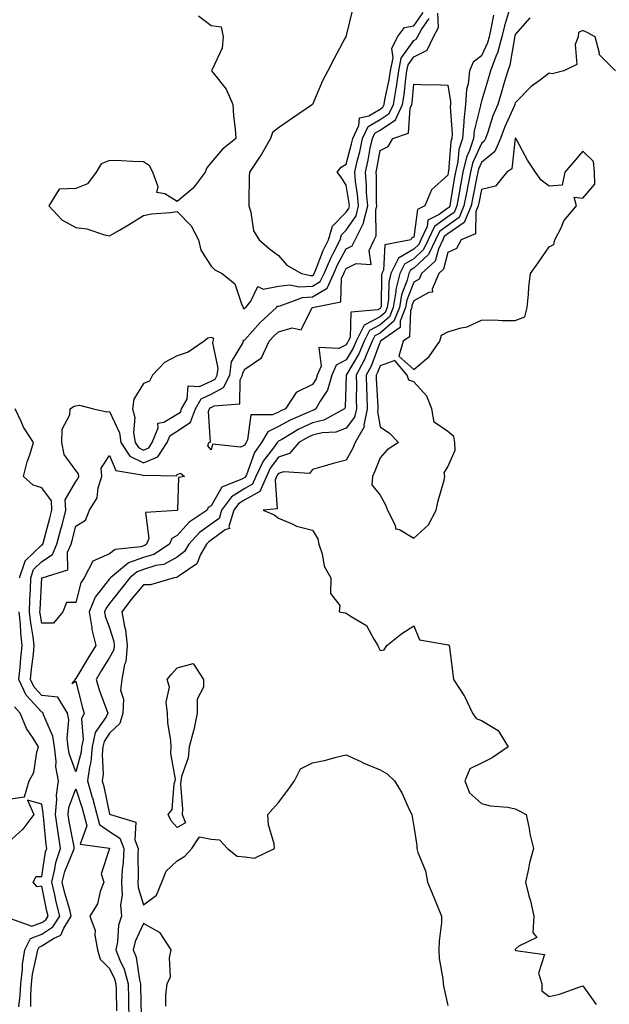
# Model space of a CAD drawing. Units: inches. Extents: x 984323 to 986963, y 7253018 to 7255658.
# Drawn here: x 984681 to 984856, y 7253756 to 7254047 of the extents above; entities that cross this region are included whole.
import ezdxf

# ---------------------------------------------------------------- set-up
doc = ezdxf.new("R2010")
doc.units = ezdxf.units.IN
doc.header["$MEASUREMENT"] = 0
doc.layers.add('Contour_98437253', color=7, linetype='Continuous', true_color=0x2d5553)

msp = doc.modelspace()

# ---------------------------------------------------------------- linework, layer by layer
at = {"layer": 'Contour_98437253'}
for points in [[(984826.28, 7254050.15, 3020), (984824.8, 7254045.17, 3020), (984824.06, 7254041.92, 3020), (984822.77, 7254037.2, 3020), (984822.29, 7254036.16, 3020), (984820.75, 7254031.92, 3020), (984820.13, 7254029.84, 3020), (984818.05, 7254022.89, 3020), (984817.81, 7254022.16, 3020), (984817.8, 7254021.92, 3020), (984817.77, 7254021.64, 3020), (984815.85, 7254014.12, 3020), (984815.68, 7254011.92, 3020), (984814.49, 7254008.36, 3020), (984813.58, 7254006.39, 3020), (984812.57, 7254001.92, 3020), (984811.85, 7253998.12, 3020), (984811.35, 7253995.22, 3020), (984810.75, 7253991.92, 3020), (984809.94, 7253990.03, 3020), (984808.05, 7253988.7, 3020), (984804.11, 7253985.86, 3020), (984802.28, 7253981.92, 3020), (984800.93, 7253979.04, 3020), (984798.05, 7253976.32, 3020), (984795.27, 7253974.7, 3020), (984793.91, 7253971.92, 3020), (984792.74, 7253967.23, 3020), (984792.73, 7253966.6, 3020), (984791.93, 7253961.92, 3020), (984790.85, 7253959.12, 3020), (984788.05, 7253956.73, 3020), (984784.92, 7253955.05, 3020), (984783.36, 7253951.92, 3020), (984781.75, 7253948.22, 3020), (984778.05, 7253941.92, 3020), (984778.05, 7253941.88, 3020), (984777.68, 7253932.29, 3020), (984777.48, 7253931.92, 3020), (984771.38, 7253928.59, 3020), (984768.05, 7253927.8, 3020), (984764.07, 7253925.9, 3020), (984759.01, 7253922.88, 3020), (984758.05, 7253922.34, 3020), (984757.77, 7253922.2, 3020), (984757.6, 7253921.92, 3020), (984756.5, 7253920.37, 3020), (984753.5, 7253916.47, 3020), (984751.35, 7253911.92, 3020), (984750.34, 7253909.63, 3020), (984748.05, 7253908.33, 3020), (984744.06, 7253905.91, 3020), (984741.16, 7253901.92, 3020), (984740.43, 7253899.54, 3020), (984738.05, 7253897.82, 3020), (984734.61, 7253895.36, 3020), (984731.5, 7253891.92, 3020), (984730.24, 7253889.73, 3020), (984728.05, 7253888.02, 3020), (984724.08, 7253885.89, 3020), (984721.68, 7253885.55, 3020), (984718.05, 7253884.4, 3020), (984716.21, 7253883.76, 3020), (984714.01, 7253881.92, 3020), (984711.34, 7253878.63, 3020), (984708.05, 7253874.31, 3020), (984707, 7253872.97, 3020), (984706.57, 7253871.92, 3020), (984706.78, 7253870.65, 3020), (984708.05, 7253867.18, 3020), (984709.29, 7253863.16, 3020), (984709.44, 7253861.92, 3020), (984709.34, 7253860.63, 3020), (984708.05, 7253858.36, 3020), (984705.55, 7253854.42, 3020), (984704.05, 7253851.92, 3020), (984704.94, 7253848.81, 3020), (984707.23, 7253842.74, 3020), (984707.5, 7253841.92, 3020), (984707, 7253840.87, 3020), (984703.81, 7253836.16, 3020), (984702.9, 7253831.92, 3020), (984702.48, 7253827.49, 3020), (984702.06, 7253825.93, 3020), (984701.54, 7253821.92, 3020), (984702.94, 7253817.03, 3020), (984703, 7253816.87, 3020), (984704.25, 7253811.92, 3020), (984705.09, 7253808.96, 3020), (984708.05, 7253806.95, 3020), (984711.08, 7253804.95, 3020), (984712.3, 7253801.92, 3020), (984712.08, 7253797.89, 3020), (984711.81, 7253795.68, 3020), (984711.58, 7253791.92, 3020), (984711.78, 7253788.19, 3020), (984711.28, 7253785.15, 3020), (984711.57, 7253781.92, 3020), (984710.7, 7253779.27, 3020), (984710.42, 7253774.29, 3020), (984709.92, 7253771.92, 3020), (984711.09, 7253768.88, 3020), (984712.38, 7253766.25, 3020), (984713.56, 7253761.92, 3020), (984713.65, 7253757.52, 3020), (984713.68, 7253756.29, 3020), (984713.77, 7253751.92, 3020)], [(984779.92, 7254050.05, 3021), (984778.05, 7254042.31, 3021), (984777.95, 7254042.02, 3021), (984777.91, 7254041.92, 3021), (984777.76, 7254041.63, 3021), (984774.44, 7254035.53, 3021), (984772.64, 7254031.92, 3021), (984771.05, 7254028.92, 3021), (984768.05, 7254021.91, 3021), (984768.03, 7254021.9, 3021), (984762.12, 7254017.85, 3021), (984758.05, 7254014.99, 3021), (984756.28, 7254013.69, 3021), (984755.63, 7254011.92, 3021), (984752.89, 7254007.08, 3021), (984752.17, 7254006.04, 3021), (984749.42, 7254001.92, 3021), (984749.38, 7254000.59, 3021), (984749.26, 7253993.13, 3021), (984749.23, 7253991.92, 3021), (984749.84, 7253990.13, 3021), (984750.65, 7253984.52, 3021), (984752.25, 7253981.92, 3021), (984755.39, 7253979.26, 3021), (984758.05, 7253977.31, 3021), (984760.5, 7253974.37, 3021), (984764.83, 7253971.92, 3021), (984767.46, 7253971.33, 3021), (984768.05, 7253971.37, 3021), (984768.39, 7253971.58, 3021), (984768.56, 7253971.92, 3021), (984768.93, 7253972.8, 3021), (984771.21, 7253978.76, 3021), (984772.79, 7253981.92, 3021), (984774.02, 7253985.95, 3021), (984778.05, 7253990.12, 3021), (984778.78, 7253991.19, 3021), (984778.97, 7253991.92, 3021), (984778.9, 7253992.77, 3021), (984778.05, 7253998.11, 3021), (984776.57, 7254000.44, 3021), (984775.34, 7254001.92, 3021), (984776.55, 7254003.42, 3021), (984778.05, 7254004.29, 3021), (984779.64, 7254010.33, 3021), (984779.98, 7254011.92, 3021), (984781.81, 7254015.68, 3021), (984781.98, 7254017.99, 3021), (984784.73, 7254018.6, 3021), (984788.05, 7254020.57, 3021), (984788.87, 7254021.1, 3021), (984789.24, 7254021.92, 3021), (984789.48, 7254023.35, 3021), (984790.76, 7254029.21, 3021), (984791.15, 7254031.92, 3021), (984791.9, 7254035.77, 3021), (984791.48, 7254038.49, 3021), (984793.2, 7254041.92, 3021), (984795.29, 7254044.68, 3021), (984798.05, 7254045.19, 3021), (984800.84, 7254049.13, 3021)], [(984821.6, 7254048.37, 3019), (984820.93, 7254044.8, 3019), (984820.28, 7254041.92, 3019), (984819.8, 7254040.17, 3019), (984818.05, 7254036.34, 3019), (984815.55, 7254034.42, 3019), (984814.54, 7254031.92, 3019), (984814.14, 7254028.01, 3019), (984813.6, 7254026.37, 3019), (984813.32, 7254021.92, 3019), (984812.81, 7254017.16, 3019), (984812.84, 7254016.71, 3019), (984812.45, 7254011.92, 3019), (984811.36, 7254008.61, 3019), (984811.08, 7254004.95, 3019), (984810.39, 7254001.92, 3019), (984810.01, 7253999.96, 3019), (984808.76, 7253992.63, 3019), (984808.64, 7253991.92, 3019), (984808.46, 7253991.51, 3019), (984808.05, 7253991.23, 3019), (984805.53, 7253989.4, 3019), (984802.21, 7253987.76, 3019), (984801.96, 7253985.83, 3019), (984800.13, 7253981.92, 3019), (984799.47, 7253980.5, 3019), (984798.05, 7253979.17, 3019), (984793.47, 7253976.5, 3019), (984791.24, 7253971.92, 3019), (984790.61, 7253969.36, 3019), (984790.53, 7253964.4, 3019), (984790.11, 7253961.92, 3019), (984789.53, 7253960.44, 3019), (984788.05, 7253959.18, 3019), (984783.32, 7253956.65, 3019), (984780.99, 7253951.92, 3019), (984780.1, 7253949.87, 3019), (984778.05, 7253946.38, 3019), (984775.09, 7253944.88, 3019), (984773.77, 7253941.92, 3019), (984772.54, 7253937.43, 3019), (984770.29, 7253934.16, 3019), (984769.09, 7253931.92, 3019), (984768.41, 7253931.56, 3019), (984768.05, 7253931.47, 3019), (984767.19, 7253931.06, 3019), (984761.42, 7253928.55, 3019), (984758.05, 7253926.66, 3019), (984754.82, 7253925.15, 3019), (984753.01, 7253921.92, 3019), (984750.95, 7253919.02, 3019), (984748.51, 7253912.38, 3019), (984748.29, 7253911.92, 3019), (984748.22, 7253911.75, 3019), (984748.05, 7253911.66, 3019), (984747.39, 7253911.26, 3019), (984741.26, 7253908.71, 3019), (984738.05, 7253903.19, 3019), (984737.25, 7253902.72, 3019), (984736.88, 7253901.92, 3019), (984731.55, 7253898.42, 3019), (984728.05, 7253894.47, 3019), (984726.42, 7253893.55, 3019), (984725.74, 7253891.92, 3019), (984721.1, 7253888.87, 3019), (984718.05, 7253887.91, 3019), (984713.61, 7253886.36, 3019), (984708.27, 7253881.92, 3019), (984708.05, 7253881.63, 3019), (984703.78, 7253876.19, 3019), (984702.04, 7253871.92, 3019), (984702.84, 7253867.13, 3019), (984702.84, 7253866.71, 3019), (984703.98, 7253861.92, 3019), (984701.69, 7253858.28, 3019), (984698.05, 7253852.13, 3019), (984697.89, 7253852.08, 3019), (984697.84, 7253851.92, 3019), (984696.84, 7253850.71, 3019), (984698.05, 7253851.37, 3019), (984699.89, 7253843.76, 3019), (984700.49, 7253841.92, 3019), (984699.7, 7253840.27, 3019), (984700.23, 7253834.1, 3019), (984699.76, 7253831.92, 3019), (984699.61, 7253830.36, 3019), (984698.05, 7253824.58, 3019), (984696.08, 7253829.95, 3019), (984695.82, 7253831.92, 3019), (984695.48, 7253834.49, 3019), (984696.04, 7253839.91, 3019), (984695.56, 7253841.92, 3019), (984692.77, 7253846.64, 3019), (984688.05, 7253847.11, 3019), (984685.74, 7253849.61, 3019), (984684.67, 7253851.92, 3019), (984684.99, 7253854.98, 3019), (984685.52, 7253859.39, 3019), (984685.79, 7253861.92, 3019), (984685.48, 7253864.49, 3019), (984684.73, 7253868.6, 3019), (984684.39, 7253871.92, 3019), (984684.48, 7253875.49, 3019), (984684.65, 7253878.52, 3019), (984684.75, 7253881.92, 3019), (984685.55, 7253884.42, 3019), (984688.05, 7253886.79, 3019), (984691.15, 7253888.82, 3019), (984692.48, 7253891.92, 3019), (984693.66, 7253896.31, 3019), (984694.08, 7253897.95, 3019), (984695.12, 7253901.92, 3019), (984694.96, 7253905.01, 3019), (984698.05, 7253910.41, 3019), (984698.7, 7253911.27, 3019), (984698.92, 7253911.92, 3019), (984698.87, 7253912.74, 3019), (984698.05, 7253913.69, 3019), (984694.57, 7253918.44, 3019), (984693.97, 7253921.92, 3019), (984694.04, 7253925.93, 3019), (984696.31, 7253930.18, 3019), (984696.42, 7253931.92, 3019), (984697.37, 7253932.6, 3019), (984698.05, 7253932.81, 3019), (984699.15, 7253933.02, 3019), (984703.28, 7253931.92, 3019), (984707.21, 7253931.08, 3019), (984708.05, 7253931.11, 3019), (984710.95, 7253924.82, 3019), (984711.39, 7253921.92, 3019), (984714.06, 7253917.93, 3019), (984718.05, 7253915.93, 3019), (984722.27, 7253917.7, 3019), (984725.07, 7253921.92, 3019), (984725.93, 7253924.04, 3019), (984728.05, 7253925.32, 3019), (984731.95, 7253928.02, 3019), (984733.47, 7253931.92, 3019), (984735.1, 7253934.87, 3019), (984738.05, 7253936.22, 3019), (984741.77, 7253938.2, 3019), (984743.58, 7253941.92, 3019), (984744.12, 7253945.85, 3019), (984747.43, 7253951.3, 3019), (984747.64, 7253951.92, 3019), (984747.7, 7253952.27, 3019), (984748.05, 7253952.35, 3019), (984752.56, 7253957.41, 3019), (984757.44, 7253961.92, 3019), (984757.72, 7253962.25, 3019), (984758.05, 7253962.31, 3019), (984758.5, 7253962.37, 3019), (984765.08, 7253964.89, 3019), (984768.05, 7253965.07, 3019), (984772.36, 7253967.61, 3019), (984774.39, 7253971.92, 3019), (984775.49, 7253974.48, 3019), (984778.05, 7253979.24, 3019), (984779.84, 7253980.13, 3019), (984780.64, 7253981.92, 3019), (984783.17, 7253986.8, 3019), (984783.17, 7253987.04, 3019), (984784.39, 7253991.92, 3019), (984784.08, 7253995.89, 3019), (984784.07, 7253997.94, 3019), (984783.71, 7254001.92, 3019), (984784.52, 7254005.45, 3019), (984785.16, 7254009.03, 3019), (984785.77, 7254011.92, 3019), (984786.52, 7254013.45, 3019), (984788.05, 7254014.36, 3019), (984792.62, 7254017.35, 3019), (984794.72, 7254021.92, 3019), (984795.19, 7254024.78, 3019), (984795.63, 7254029.5, 3019), (984795.98, 7254031.92, 3019), (984796.32, 7254033.65, 3019), (984798.05, 7254036.05, 3019), (984801.95, 7254038.02, 3019), (984803.87, 7254041.92, 3019), (984805.32, 7254044.65, 3019), (984805.09, 7254048.96, 3019)], [(984734.3, 7254048.17, 3020), (984738.05, 7254045.26, 3020), (984741.04, 7254044.91, 3020), (984741.63, 7254041.92, 3020), (984741.34, 7254038.63, 3020), (984738.26, 7254032.13, 3020), (984738.22, 7254031.92, 3020), (984738.67, 7254031.3, 3020), (984742.55, 7254026.42, 3020), (984744.54, 7254021.92, 3020), (984744.73, 7254018.6, 3020), (984745.2, 7254014.77, 3020), (984745.37, 7254011.92, 3020), (984741.32, 7254008.65, 3020), (984738.05, 7254004.77, 3020), (984736.78, 7254003.19, 3020), (984736.27, 7254001.92, 3020), (984732.78, 7253997.19, 3020), (984728.05, 7253993.27, 3020), (984724.42, 7253995.55, 3020), (984721.99, 7253995.86, 3020), (984722.41, 7253997.56, 3020), (984720.87, 7254001.92, 3020), (984719.88, 7254003.75, 3020), (984718.05, 7254004.96, 3020), (984714.92, 7254005.05, 3020), (984711.43, 7254005.3, 3020), (984708.05, 7254005.39, 3020), (984705.56, 7254004.41, 3020), (984704.05, 7254001.92, 3020), (984701.53, 7253998.44, 3020), (984698.05, 7253997.13, 3020), (984693.09, 7253996.88, 3020), (984690.06, 7253991.92, 3020), (984693.94, 7253987.81, 3020), (984698.05, 7253985.58, 3020), (984701.33, 7253985.2, 3020), (984706.59, 7253983.38, 3020), (984708.05, 7253983.13, 3020), (984710.94, 7253984.81, 3020), (984713.64, 7253986.33, 3020), (984718.05, 7253989.07, 3020), (984720.41, 7253989.56, 3020), (984726.11, 7253989.98, 3020), (984728.05, 7253990.29, 3020), (984732.18, 7253986.05, 3020), (984734.39, 7253981.92, 3020), (984735.01, 7253978.88, 3020), (984738.05, 7253974.11, 3020), (984739.2, 7253973.07, 3020), (984741.33, 7253971.92, 3020), (984745.05, 7253968.92, 3020), (984747.02, 7253962.95, 3020), (984747.56, 7253961.92, 3020), (984747.68, 7253961.55, 3020), (984748.05, 7253961.63, 3020), (984748.19, 7253961.78, 3020), (984748.33, 7253961.92, 3020), (984749.87, 7253963.74, 3020), (984751.9, 7253968.07, 3020), (984753.45, 7253967.32, 3020), (984758.05, 7253968.19, 3020), (984761.39, 7253968.58, 3020), (984764.1, 7253967.97, 3020), (984768.05, 7253968.23, 3020), (984770.37, 7253969.6, 3020), (984771.48, 7253971.92, 3020), (984773.44, 7253976.53, 3020), (984774.36, 7253978.23, 3020), (984776.2, 7253981.92, 3020), (984776.63, 7253983.34, 3020), (984778.05, 7253984.8, 3020), (984780.95, 7253989.02, 3020), (984781.67, 7253991.92, 3020), (984781.42, 7253995.29, 3020), (984780.79, 7253999.18, 3020), (984780.55, 7254001.92, 3020), (984781.3, 7254005.17, 3020), (984782.03, 7254007.94, 3020), (984782.87, 7254011.92, 3020), (984784.56, 7254015.41, 3020), (984788.05, 7254017.47, 3020), (984790.75, 7254019.22, 3020), (984791.99, 7254021.92, 3020), (984792.76, 7254026.63, 3020), (984792.86, 7254027.11, 3020), (984793.56, 7254031.92, 3020), (984794.3, 7254035.67, 3020), (984798.05, 7254040.87, 3020), (984798.74, 7254041.23, 3020), (984799.09, 7254041.92, 3020), (984800.26, 7254044.13, 3020), (984802.57, 7254047.4, 3020)], [(984832.37, 7254047.6, 3021), (984828.05, 7254042.67, 3021), (984827.87, 7254042.1, 3021), (984827.84, 7254041.92, 3021), (984827.76, 7254041.63, 3021), (984826.4, 7254033.57, 3021), (984825.8, 7254031.92, 3021), (984824.85, 7254028.72, 3021), (984824.03, 7254025.94, 3021), (984822.84, 7254021.92, 3021), (984821.42, 7254018.55, 3021), (984819.88, 7254013.75, 3021), (984819.21, 7254011.92, 3021), (984818.86, 7254011.11, 3021), (984818.05, 7254010.44, 3021), (984815.35, 7254004.62, 3021), (984814.75, 7254001.92, 3021), (984813.98, 7253997.85, 3021), (984813.67, 7253996.3, 3021), (984812.85, 7253991.92, 3021), (984811.43, 7253988.54, 3021), (984808.05, 7253986.18, 3021), (984805.58, 7253984.39, 3021), (984804.43, 7253981.92, 3021), (984802.4, 7253977.57, 3021), (984798.05, 7253973.48, 3021), (984797.06, 7253972.91, 3021), (984796.59, 7253971.92, 3021), (984796.1, 7253969.97, 3021), (984794.38, 7253965.59, 3021), (984793.75, 7253961.92, 3021), (984792.16, 7253957.81, 3021), (984788.05, 7253954.3, 3021), (984786.5, 7253953.47, 3021), (984785.73, 7253951.92, 3021), (984783.96, 7253947.83, 3021), (984783.47, 7253946.5, 3021), (984781, 7253941.92, 3021), (984781.06, 7253938.91, 3021), (984780.97, 7253934.84, 3021), (984781.03, 7253931.92, 3021), (984780.53, 7253929.44, 3021), (984778.05, 7253926.25, 3021), (984774.94, 7253925.03, 3021), (984770.96, 7253924.83, 3021), (984768.05, 7253924.14, 3021), (984766.56, 7253923.41, 3021), (984764.05, 7253921.92, 3021), (984761.27, 7253918.7, 3021), (984758.05, 7253917.61, 3021), (984755.57, 7253914.4, 3021), (984754.41, 7253911.92, 3021), (984752.46, 7253907.51, 3021), (984748.05, 7253904.99, 3021), (984746.14, 7253903.83, 3021), (984744.75, 7253901.92, 3021), (984743.29, 7253897.16, 3021), (984743.47, 7253896.5, 3021), (984742.26, 7253896.13, 3021), (984738.05, 7253893.09, 3021), (984737.37, 7253892.6, 3021), (984736.75, 7253891.92, 3021), (984734.95, 7253888.82, 3021), (984733.88, 7253886.09, 3021), (984728.89, 7253882.76, 3021), (984728.05, 7253882.11, 3021), (984727.93, 7253882.04, 3021), (984727.1, 7253881.92, 3021), (984720.13, 7253879.84, 3021), (984718.05, 7253879.9, 3021), (984714.47, 7253875.5, 3021), (984711.71, 7253871.92, 3021), (984712.42, 7253867.55, 3021), (984712.72, 7253866.59, 3021), (984713.25, 7253861.92, 3021), (984712.89, 7253857.08, 3021), (984712.49, 7253856.36, 3021), (984711.63, 7253851.92, 3021), (984711.23, 7253848.74, 3021), (984712.16, 7253846.03, 3021), (984711.95, 7253841.92, 3021), (984711.06, 7253838.91, 3021), (984708.05, 7253836, 3021), (984706.4, 7253833.57, 3021), (984706.05, 7253831.92, 3021), (984705.84, 7253829.71, 3021), (984706.13, 7253823.84, 3021), (984705.87, 7253821.92, 3021), (984706.36, 7253820.23, 3021), (984708.05, 7253812.1, 3021), (984708.16, 7253812.03, 3021), (984708.36, 7253811.92, 3021), (984715.83, 7253809.7, 3021), (984715.5, 7253804.47, 3021), (984716.54, 7253801.92, 3021), (984716.45, 7253800.32, 3021), (984716.52, 7253793.45, 3021), (984716.43, 7253791.92, 3021), (984716.51, 7253790.38, 3021), (984718.05, 7253785.21, 3021), (984721.89, 7253788.08, 3021), (984723.52, 7253791.92, 3021), (984724.76, 7253795.21, 3021), (984728.05, 7253798.25, 3021), (984730.34, 7253799.63, 3021), (984732.34, 7253801.92, 3021), (984734.67, 7253805.3, 3021), (984738.05, 7253804.67, 3021), (984740.55, 7253804.42, 3021), (984742.89, 7253801.92, 3021), (984745.78, 7253799.65, 3021), (984748.05, 7253799.41, 3021), (984750.95, 7253799.02, 3021), (984756.84, 7253801.92, 3021), (984756.71, 7253803.26, 3021), (984755.05, 7253808.92, 3021), (984754.88, 7253811.92, 3021), (984756.35, 7253813.62, 3021), (984758.05, 7253815.46, 3021), (984760.78, 7253819.19, 3021), (984762.71, 7253821.92, 3021), (984764.47, 7253825.5, 3021), (984768.05, 7253827.22, 3021), (984771.98, 7253827.99, 3021), (984775.04, 7253828.91, 3021), (984778.05, 7253829.62, 3021), (984782.35, 7253827.62, 3021), (984783.29, 7253827.16, 3021), (984788.05, 7253825.19, 3021), (984790.14, 7253824.01, 3021), (984792.31, 7253821.92, 3021), (984794.47, 7253818.34, 3021), (984796.77, 7253813.2, 3021), (984797.41, 7253811.92, 3021), (984797.51, 7253811.38, 3021), (984798.05, 7253808.41, 3021), (984798.88, 7253802.75, 3021), (984798.92, 7253801.92, 3021), (984799.24, 7253800.73, 3021), (984801.45, 7253795.32, 3021), (984802.09, 7253791.92, 3021), (984803.86, 7253787.73, 3021), (984804.95, 7253785.02, 3021), (984806.23, 7253781.92, 3021), (984806.19, 7253780.06, 3021), (984805.5, 7253774.47, 3021), (984805.46, 7253771.92, 3021), (984805.54, 7253769.41, 3021), (984806.65, 7253763.32, 3021), (984806.71, 7253761.92, 3021), (984806.95, 7253760.82, 3021), (984808.05, 7253755.45, 3021)], [(984857.7, 7254031.92, 3022), (984852.84, 7254036.71, 3022), (984852.9, 7254037.07, 3022), (984851.64, 7254041.92, 3022), (984849.31, 7254043.18, 3022), (984848.05, 7254043.82, 3022), (984846.74, 7254043.23, 3022), (984846.61, 7254041.92, 3022), (984845.77, 7254039.64, 3022), (984846.2, 7254033.77, 3022), (984842.36, 7254031.92, 3022), (984838.93, 7254031.04, 3022), (984838.05, 7254031.17, 3022), (984835.06, 7254028.93, 3022), (984832.7, 7254027.27, 3022), (984828.05, 7254022.41, 3022), (984827.94, 7254022.03, 3022), (984827.9, 7254021.92, 3022), (984827.81, 7254021.68, 3022), (984824.81, 7254015.16, 3022), (984823.62, 7254011.92, 3022), (984821.96, 7254008.01, 3022), (984818.05, 7254004.81, 3022), (984817.13, 7254002.84, 3022), (984816.93, 7254001.92, 3022), (984816.66, 7254000.53, 3022), (984815.45, 7253994.52, 3022), (984814.97, 7253991.92, 3022), (984812.92, 7253987.05, 3022), (984808.05, 7253983.65, 3022), (984807.04, 7253982.93, 3022), (984806.58, 7253981.92, 3022), (984805.28, 7253979.15, 3022), (984804.38, 7253975.59, 3022), (984800.33, 7253971.92, 3022), (984799.65, 7253970.32, 3022), (984798.05, 7253969.43, 3022), (984795.94, 7253964.03, 3022), (984795.58, 7253961.92, 3022), (984794.02, 7253957.89, 3022), (984793.95, 7253956.02, 3022), (984788.19, 7253951.92, 3022), (984788.16, 7253951.81, 3022), (984788.05, 7253951.77, 3022), (984785.38, 7253944.59, 3022), (984783.95, 7253941.92, 3022), (984784.03, 7253937.9, 3022), (984784.14, 7253935.83, 3022), (984784.22, 7253931.92, 3022), (984783.25, 7253927.12, 3022), (984783.33, 7253926.64, 3022), (984780.65, 7253921.92, 3022), (984779.87, 7253920.1, 3022), (984778.05, 7253916.74, 3022), (984774.17, 7253915.8, 3022), (984770.87, 7253914.74, 3022), (984768.05, 7253913.97, 3022), (984767.2, 7253912.77, 3022), (984759.45, 7253913.32, 3022), (984758.05, 7253912.84, 3022), (984757.65, 7253912.32, 3022), (984757.45, 7253911.92, 3022), (984757, 7253910.87, 3022), (984757.63, 7253902.34, 3022), (984753.5, 7253901.92, 3022), (984756.7, 7253900.57, 3022), (984758.05, 7253899.62, 3022), (984762.01, 7253897.96, 3022), (984763.34, 7253897.21, 3022), (984768.05, 7253896.05, 3022), (984769.65, 7253893.52, 3022), (984769.95, 7253891.92, 3022), (984770.91, 7253889.06, 3022), (984771.55, 7253885.42, 3022), (984773.45, 7253881.92, 3022), (984773.4, 7253877.27, 3022), (984776.17, 7253873.8, 3022), (984775.95, 7253871.92, 3022), (984777.73, 7253871.6, 3022), (984778.05, 7253871.51, 3022), (984779.48, 7253870.49, 3022), (984784.01, 7253867.88, 3022), (984786.16, 7253863.81, 3022), (984787.43, 7253861.92, 3022), (984787.61, 7253861.48, 3022), (984788.05, 7253860.44, 3022), (984789.28, 7253860.69, 3022), (984790.02, 7253861.92, 3022), (984794.51, 7253865.46, 3022), (984798.05, 7253867.76, 3022), (984799.7, 7253863.57, 3022), (984807.71, 7253862.26, 3022), (984808.05, 7253862.09, 3022), (984808.29, 7253862.16, 3022), (984808.49, 7253861.92, 3022), (984808.55, 7253861.42, 3022), (984809.58, 7253853.45, 3022), (984809.75, 7253851.92, 3022), (984812.93, 7253847.04, 3022), (984813.03, 7253846.9, 3022), (984815.43, 7253841.92, 3022), (984816.49, 7253840.36, 3022), (984818.05, 7253839.77, 3022), (984822.95, 7253836.82, 3022), (984825.95, 7253831.92, 3022), (984821.25, 7253828.72, 3022), (984818.05, 7253827.18, 3022), (984814.56, 7253825.41, 3022), (984813.11, 7253821.92, 3022), (984814.48, 7253818.35, 3022), (984818.05, 7253815.18, 3022), (984820.61, 7253814.48, 3022), (984825.88, 7253814.09, 3022), (984828.05, 7253813.66, 3022), (984829.16, 7253813.03, 3022), (984831.26, 7253811.92, 3022), (984832.13, 7253807.84, 3022), (984832.37, 7253806.24, 3022), (984833.45, 7253801.92, 3022), (984832.27, 7253797.7, 3022), (984831.99, 7253795.86, 3022), (984831.08, 7253791.92, 3022), (984832.09, 7253787.88, 3022), (984832.52, 7253786.39, 3022), (984833.53, 7253781.92, 3022), (984833.2, 7253777.07, 3022), (984834.37, 7253775.6, 3022), (984829.1, 7253772.97, 3022), (984828.05, 7253771.99, 3022), (984828.01, 7253771.96, 3022), (984827.98, 7253771.92, 3022), (984828.01, 7253771.88, 3022), (984828.05, 7253771.86, 3022), (984828.22, 7253771.75, 3022), (984836.72, 7253770.59, 3022), (984834.92, 7253765.05, 3022), (984835.88, 7253761.92, 3022), (984835.94, 7253759.81, 3022), (984838.05, 7253758.17, 3022), (984841.11, 7253758.86, 3022), (984847.14, 7253761.01, 3022), (984848.05, 7253761.27, 3022), (984851.93, 7253755.8, 3022)], [(984681.45, 7253881.92, 3020), (984683.05, 7253886.92, 3020), (984683.12, 7253886.99, 3020), (984688.05, 7253891.66, 3020), (984688.22, 7253891.75, 3020), (984688.28, 7253891.92, 3020), (984688.36, 7253892.23, 3020), (984690.37, 7253899.6, 3020), (984690.98, 7253901.92, 3020), (984690.84, 7253904.71, 3020), (984688.05, 7253908.54, 3020), (984685.48, 7253909.35, 3020), (984682.62, 7253911.92, 3020), (984683.71, 7253916.26, 3020), (984684.44, 7253918.31, 3020), (984685.51, 7253921.92, 3020), (984682.61, 7253926.48, 3020), (984682.01, 7253927.96, 3020), (984680.12, 7253931.92, 3020)], [(984681.18, 7253755.05, 3020), (984681.59, 7253758.38, 3020), (984681.76, 7253761.92, 3020), (984682.27, 7253766.14, 3020), (984682.33, 7253767.64, 3020), (984682.95, 7253771.92, 3020), (984684.67, 7253775.3, 3020), (984688.05, 7253776.56, 3020), (984691.28, 7253778.69, 3020), (984693.3, 7253781.92, 3020), (984692.22, 7253786.09, 3020), (984691.81, 7253788.16, 3020), (984690.93, 7253791.92, 3020), (984691.88, 7253795.75, 3020), (984692.17, 7253797.8, 3020), (984693.53, 7253801.92, 3020), (984692.8, 7253806.67, 3020), (984692.74, 7253807.23, 3020), (984692.08, 7253811.92, 3020), (984692.49, 7253816.36, 3020), (984692.3, 7253817.67, 3020), (984692.96, 7253821.92, 3020), (984692.16, 7253826.03, 3020), (984692.26, 7253827.71, 3020), (984691.73, 7253831.92, 3020), (984691.29, 7253835.16, 3020), (984688.52, 7253841.45, 3020), (984688.41, 7253841.92, 3020), (984688.27, 7253842.14, 3020), (984688.05, 7253842.17, 3020), (984683.35, 7253847.22, 3020), (984681.2, 7253851.92, 3020), (984681.57, 7253855.44, 3020), (984681.82, 7253858.15, 3020), (984682.23, 7253861.92, 3020), (984681.78, 7253865.65, 3020), (984681.68, 7253868.29, 3020), (984681.3, 7253871.92, 3020)], [(984678.05, 7253816.49, 3021), (984682.84, 7253817.13, 3021), (984684.31, 7253821.92, 3021), (984685.62, 7253824.35, 3021), (984686.55, 7253830.42, 3021), (984687.03, 7253831.92, 3021), (984685.43, 7253834.54, 3021), (984683.49, 7253837.36, 3021), (984681.61, 7253841.92, 3021), (984679.93, 7253843.8, 3021)], [(984684.78, 7253755.19, 3019), (984684.74, 7253758.61, 3019), (984684.91, 7253761.92, 3019), (984685.25, 7253764.72, 3019), (984686.56, 7253770.43, 3019), (984686.78, 7253771.92, 3019), (984687.21, 7253772.76, 3019), (984688.05, 7253773.08, 3019), (984691.42, 7253775.29, 3019), (984693.66, 7253776.31, 3019), (984694.51, 7253778.38, 3019), (984696.71, 7253781.92, 3019), (984696.25, 7253783.72, 3019), (984694.79, 7253788.66, 3019), (984694.03, 7253791.92, 3019), (984694.83, 7253795.14, 3019), (984697.41, 7253801.28, 3019), (984697.62, 7253801.92, 3019), (984697.53, 7253802.44, 3019), (984696.05, 7253809.92, 3019), (984695.76, 7253811.92, 3019), (984695.96, 7253814.01, 3019), (984698.05, 7253819.52, 3019), (984699.94, 7253813.81, 3019), (984700.42, 7253811.92, 3019), (984701.36, 7253808.61, 3019), (984699.31, 7253803.18, 3019), (984708.02, 7253801.95, 3019), (984708.06, 7253801.91, 3019), (984708.05, 7253801.86, 3019), (984705.6, 7253794.37, 3019), (984706.31, 7253791.92, 3019), (984705.27, 7253789.14, 3019), (984704.48, 7253785.49, 3019), (984702.22, 7253781.92, 3019), (984703.78, 7253777.65, 3019), (984703.69, 7253776.28, 3019), (984704.52, 7253771.92, 3019), (984705.27, 7253769.14, 3019), (984708.05, 7253766.4, 3019), (984709.52, 7253763.39, 3019), (984709.92, 7253761.92, 3019), (984709.96, 7253760.01, 3019), (984710.05, 7253753.92, 3019)], [(984678.77, 7253781.2, 3021), (984685.06, 7253778.93, 3021), (984688.05, 7253780.05, 3021), (984689.18, 7253780.79, 3021), (984689.89, 7253781.92, 3021), (984689.51, 7253783.38, 3021), (984688.05, 7253790.76, 3021), (984686.65, 7253790.52, 3021), (984685.47, 7253791.92, 3021), (984686.33, 7253793.64, 3021), (984688.05, 7253793.64, 3021), (984689.09, 7253800.88, 3021), (984689.44, 7253801.92, 3021), (984689.25, 7253803.12, 3021), (984688.47, 7253811.5, 3021), (984688.41, 7253811.92, 3021), (984688.44, 7253812.31, 3021), (984688.05, 7253814.97, 3021), (984683.78, 7253816.19, 3021), (984685.68, 7253811.92, 3021), (984682.39, 7253807.58, 3021), (984678.05, 7253803.72, 3021)], [(984724.69, 7253755.28, 3021), (984724.72, 7253758.59, 3021), (984725.09, 7253761.92, 3021), (984726.05, 7253763.92, 3021), (984725.74, 7253769.61, 3021), (984726.25, 7253771.92, 3021), (984723.04, 7253776.91, 3021), (984718.05, 7253779.73, 3021), (984715.58, 7253774.39, 3021), (984715.05, 7253771.92, 3021), (984715.88, 7253769.75, 3021), (984716.87, 7253763.1, 3021), (984717.19, 7253761.92, 3021), (984717.21, 7253761.08, 3021), (984717.43, 7253752.54, 3021)]]:
    msp.add_polyline3d(points, dxfattribs=at)
for points in [[(984748.05, 7253921.13, 3018), (984746.76, 7253920.63, 3018), (984738.48, 7253921.49, 3018), (984738.05, 7253919.83, 3018), (984737.1, 7253920.97, 3018), (984737.43, 7253921.92, 3018), (984737.88, 7253922.09, 3018), (984737.29, 7253931.16, 3018), (984737.59, 7253931.92, 3018), (984737.75, 7253932.22, 3018), (984738.05, 7253932.35, 3018), (984738.98, 7253932.85, 3018), (984746.55, 7253933.42, 3018), (984746.63, 7253940.5, 3018), (984747.33, 7253941.92, 3018), (984747.42, 7253942.55, 3018), (984748.05, 7253943.61, 3018), (984753.01, 7253946.96, 3018), (984755.27, 7253951.92, 3018), (984756.59, 7253953.38, 3018), (984758.05, 7253954.74, 3018), (984762.03, 7253955.9, 3018), (984764.7, 7253955.27, 3018), (984768.01, 7253961.88, 3018), (984768.05, 7253961.92, 3018), (984768.06, 7253961.93, 3018), (984776.43, 7253963.54, 3018), (984776.64, 7253970.51, 3018), (984777.31, 7253971.92, 3018), (984777.53, 7253972.44, 3018), (984778.05, 7253973.4, 3018), (984781.02, 7253974.89, 3018), (984785.39, 7253974.58, 3018), (984784.84, 7253978.71, 3018), (984786.28, 7253981.92, 3018), (984786.89, 7253983.08, 3018), (984786.77, 7253990.64, 3018), (984787.09, 7253991.92, 3018), (984787.01, 7253992.96, 3018), (984786.97, 7254000.84, 3018), (984786.87, 7254001.92, 3018), (984787.09, 7254002.88, 3018), (984788.05, 7254008.3, 3018), (984790.44, 7254009.53, 3018), (984791.83, 7254011.92, 3018), (984796.5, 7254013.47, 3018), (984796.96, 7254020.83, 3018), (984797.46, 7254021.92, 3018), (984797.54, 7254022.43, 3018), (984798.05, 7254027.93, 3018), (984802.21, 7254027.76, 3018), (984803.93, 7254027.8, 3018), (984808.05, 7254027.6, 3018), (984808.9, 7254022.77, 3018), (984808.85, 7254021.92, 3018), (984808.77, 7254021.2, 3018), (984809.34, 7254013.21, 3018), (984809.24, 7254011.92, 3018), (984808.94, 7254011.03, 3018), (984808.26, 7254002.13, 3018), (984808.21, 7254001.92, 3018), (984808.19, 7254001.78, 3018), (984808.05, 7254001, 3018), (984803.25, 7253996.72, 3018), (984801.33, 7253991.92, 3018), (984799.13, 7253990.84, 3018), (984798.05, 7253982.74, 3018), (984797.48, 7253982.49, 3018), (984797.13, 7253981.92, 3018), (984789.5, 7253980.47, 3018), (984789.07, 7253972.94, 3018), (984788.58, 7253971.92, 3018), (984788.47, 7253971.5, 3018), (984788.33, 7253962.2, 3018), (984788.28, 7253961.92, 3018), (984788.22, 7253961.75, 3018), (984788.05, 7253961.61, 3018), (984787.38, 7253961.25, 3018), (984779.43, 7253960.54, 3018), (984779.17, 7253953.04, 3018), (984778.62, 7253951.92, 3018), (984778.45, 7253951.52, 3018), (984778.05, 7253950.85, 3018), (984775.86, 7253949.73, 3018), (984769.95, 7253950.02, 3018), (984770.66, 7253944.53, 3018), (984769.49, 7253941.92, 3018), (984769.18, 7253940.79, 3018), (984768.05, 7253939.16, 3018), (984763.2, 7253936.77, 3018), (984760.05, 7253931.92, 3018), (984758.66, 7253931.31, 3018), (984758.05, 7253930.97, 3018), (984756.27, 7253930.14, 3018), (984749.78, 7253930.19, 3018), (984748.88, 7253922.75, 3018), (984748.41, 7253921.92, 3018), (984748.26, 7253921.71, 3018)], [(984798.05, 7253943.57, 3023), (984802.56, 7253947.41, 3023), (984805.68, 7253951.92, 3023), (984806.25, 7253953.72, 3023), (984808.05, 7253954.72, 3023), (984812.03, 7253955.9, 3023), (984813.84, 7253956.13, 3023), (984818.05, 7253958.19, 3023), (984821.76, 7253958.21, 3023), (984824.16, 7253958.03, 3023), (984828.05, 7253958.05, 3023), (984830.88, 7253959.09, 3023), (984831.58, 7253961.92, 3023), (984831.98, 7253965.85, 3023), (984832.05, 7253967.92, 3023), (984832.53, 7253971.92, 3023), (984834.85, 7253975.12, 3023), (984838.05, 7253979.85, 3023), (984839.47, 7253980.5, 3023), (984839.73, 7253981.92, 3023), (984841.57, 7253985.44, 3023), (984842.43, 7253987.54, 3023), (984846.13, 7253991.92, 3023), (984845.43, 7253994.54, 3023), (984848.05, 7253994.21, 3023), (984851.61, 7253998.36, 3023), (984851.51, 7254001.92, 3023), (984851.22, 7254005.09, 3023), (984848.05, 7254008.14, 3023), (984845.19, 7254004.78, 3023), (984842.69, 7254001.92, 3023), (984841.86, 7253998.11, 3023), (984838.05, 7253997.82, 3023), (984835.7, 7253999.57, 3023), (984834.02, 7254001.92, 3023), (984831.62, 7254005.49, 3023), (984828.4, 7254011.57, 3023), (984828.21, 7254011.92, 3023), (984828.11, 7254011.98, 3023), (984828.05, 7254011.97, 3023), (984828.03, 7254011.94, 3023), (984828.03, 7254011.92, 3023), (984828.01, 7254011.88, 3023), (984827.04, 7254002.93, 3023), (984825.55, 7254001.92, 3023), (984822.17, 7253997.8, 3023), (984818.05, 7253996.76, 3023), (984817.23, 7253992.74, 3023), (984817.08, 7253991.92, 3023), (984816.38, 7253990.25, 3023), (984816.32, 7253983.65, 3023), (984812, 7253981.92, 3023), (984810.65, 7253979.32, 3023), (984808.05, 7253978.18, 3023), (984806.79, 7253973.18, 3023), (984805.39, 7253971.92, 3023), (984803.44, 7253967.31, 3023), (984803.57, 7253966.4, 3023), (984802.49, 7253966.36, 3023), (984798.05, 7253963.89, 3023), (984797.49, 7253962.48, 3023), (984797.41, 7253961.92, 3023), (984797, 7253960.87, 3023), (984796.71, 7253953.26, 3023), (984794.83, 7253951.92, 3023), (984793.61, 7253947.48, 3023)], [(984718.05, 7253919.7, 3020), (984719.61, 7253920.36, 3020), (984720.66, 7253921.92, 3020), (984722.44, 7253926.31, 3020), (984722.28, 7253927.69, 3020), (984724.08, 7253927.95, 3020), (984728.05, 7253930.34, 3020), (984728.99, 7253930.98, 3020), (984729.35, 7253931.92, 3020), (984730.95, 7253934.82, 3020), (984731.25, 7253938.72, 3020), (984734.67, 7253938.54, 3020), (984738.05, 7253940.08, 3020), (984739.25, 7253940.72, 3020), (984739.84, 7253941.92, 3020), (984740.12, 7253943.99, 3020), (984738.56, 7253951.41, 3020), (984738.73, 7253951.92, 3020), (984738.88, 7253952.75, 3020), (984738.05, 7253953.04, 3020), (984737.12, 7253952.85, 3020), (984736.05, 7253951.92, 3020), (984731.31, 7253948.66, 3020), (984728.05, 7253947.62, 3020), (984724.32, 7253945.65, 3020), (984720.73, 7253941.92, 3020), (984719.89, 7253940.08, 3020), (984718.05, 7253939.42, 3020), (984715.18, 7253934.79, 3020), (984714.82, 7253931.92, 3020), (984715.48, 7253929.35, 3020), (984715.14, 7253924.83, 3020), (984715.58, 7253921.92, 3020), (984716.57, 7253920.44, 3020)], [(984798.05, 7253893.71, 3023), (984802.39, 7253897.58, 3023), (984804.59, 7253901.92, 3023), (984805.22, 7253904.75, 3023), (984806.97, 7253910.84, 3023), (984807.24, 7253911.92, 3023), (984807, 7253912.97, 3023), (984808.05, 7253914.77, 3023), (984810.24, 7253919.73, 3023), (984810.13, 7253921.92, 3023), (984809.84, 7253923.71, 3023), (984808.05, 7253925.27, 3023), (984804.09, 7253927.96, 3023), (984803.33, 7253931.92, 3023), (984801.83, 7253935.7, 3023), (984798.05, 7253939.94, 3023), (984796.54, 7253940.41, 3023), (984796.07, 7253941.92, 3023), (984792.38, 7253946.25, 3023), (984788.05, 7253944.68, 3023), (984787.3, 7253942.67, 3023), (984786.9, 7253941.92, 3023), (984786.92, 7253940.79, 3023), (984787.4, 7253932.57, 3023), (984787.41, 7253931.92, 3023), (984787.25, 7253931.12, 3023), (984788.05, 7253926.59, 3023), (984790.82, 7253924.69, 3023), (984793.49, 7253921.92, 3023), (984790.14, 7253919.83, 3023), (984788.05, 7253917.46, 3023), (984786.52, 7253913.45, 3023), (984785.76, 7253911.92, 3023), (984785.6, 7253909.47, 3023), (984788.05, 7253906.37, 3023), (984789.67, 7253903.54, 3023), (984790.24, 7253901.92, 3023), (984792.48, 7253897.49, 3023), (984792.6, 7253896.47, 3023), (984793.75, 7253896.22, 3023)], [(984688.05, 7253868.5, 3018), (984687.52, 7253871.39, 3018), (984687.46, 7253871.92, 3018), (984687.47, 7253872.5, 3018), (984688.04, 7253881.91, 3018), (984688.05, 7253881.93, 3018), (984688.07, 7253881.94, 3018), (984695.69, 7253884.28, 3018), (984695.65, 7253889.52, 3018), (984696.68, 7253891.92, 3018), (984696.97, 7253893, 3018), (984698.05, 7253897.2, 3018), (984700.94, 7253899.03, 3018), (984702.06, 7253901.92, 3018), (984704.41, 7253905.56, 3018), (984704.67, 7253908.54, 3018), (984705.75, 7253911.92, 3018), (984705.6, 7253914.37, 3018), (984708.05, 7253918.15, 3018), (984709.86, 7253913.73, 3018), (984717.54, 7253912.43, 3018), (984718.05, 7253912.17, 3018), (984718.48, 7253912.35, 3018), (984727.9, 7253912.07, 3018), (984728.05, 7253912.55, 3018), (984729.03, 7253912.9, 3018), (984730.2, 7253911.92, 3018), (984728.39, 7253911.58, 3018), (984728.09, 7253901.96, 3018), (984728.07, 7253901.92, 3018), (984728.05, 7253901.9, 3018), (984728.01, 7253901.88, 3018), (984718.66, 7253901.31, 3018), (984719.69, 7253893.56, 3018), (984719, 7253891.92, 3018), (984718.43, 7253891.54, 3018), (984718.05, 7253891.42, 3018), (984717.29, 7253891.16, 3018), (984709.69, 7253890.28, 3018), (984708.05, 7253889.07, 3018), (984703.14, 7253886.83, 3018), (984700.53, 7253881.92, 3018), (984699.51, 7253880.46, 3018), (984698.05, 7253874.65, 3018), (984695.31, 7253874.66, 3018), (984694.2, 7253871.92, 3018), (984691.42, 7253868.55, 3018)], [(984728.05, 7253808.11, 3021), (984726.23, 7253810.1, 3021), (984725.4, 7253811.92, 3021), (984726.55, 7253813.42, 3021), (984727.13, 7253821, 3021), (984727.43, 7253821.92, 3021), (984727.52, 7253822.45, 3021), (984726.12, 7253829.99, 3021), (984726.28, 7253831.92, 3021), (984726.19, 7253833.78, 3021), (984725.26, 7253839.13, 3021), (984725.14, 7253841.92, 3021), (984724.75, 7253845.22, 3021), (984725.76, 7253849.63, 3021), (984725.11, 7253851.92, 3021), (984726.42, 7253853.55, 3021), (984728.05, 7253855.29, 3021), (984732.72, 7253856.59, 3021), (984735.82, 7253851.92, 3021), (984735.78, 7253849.65, 3021), (984733.94, 7253846.03, 3021), (984733.92, 7253841.92, 3021), (984732.94, 7253837.03, 3021), (984732.83, 7253836.7, 3021), (984731.59, 7253831.92, 3021), (984731.3, 7253828.67, 3021), (984729.35, 7253823.22, 3021), (984729.16, 7253821.92, 3021), (984729.05, 7253820.92, 3021), (984729.66, 7253813.53, 3021), (984729.54, 7253811.92, 3021), (984730.5, 7253809.47, 3021)]]:
    msp.add_polyline3d(points, close=True, dxfattribs=at)

doc.saveas('drawing.dxf')
